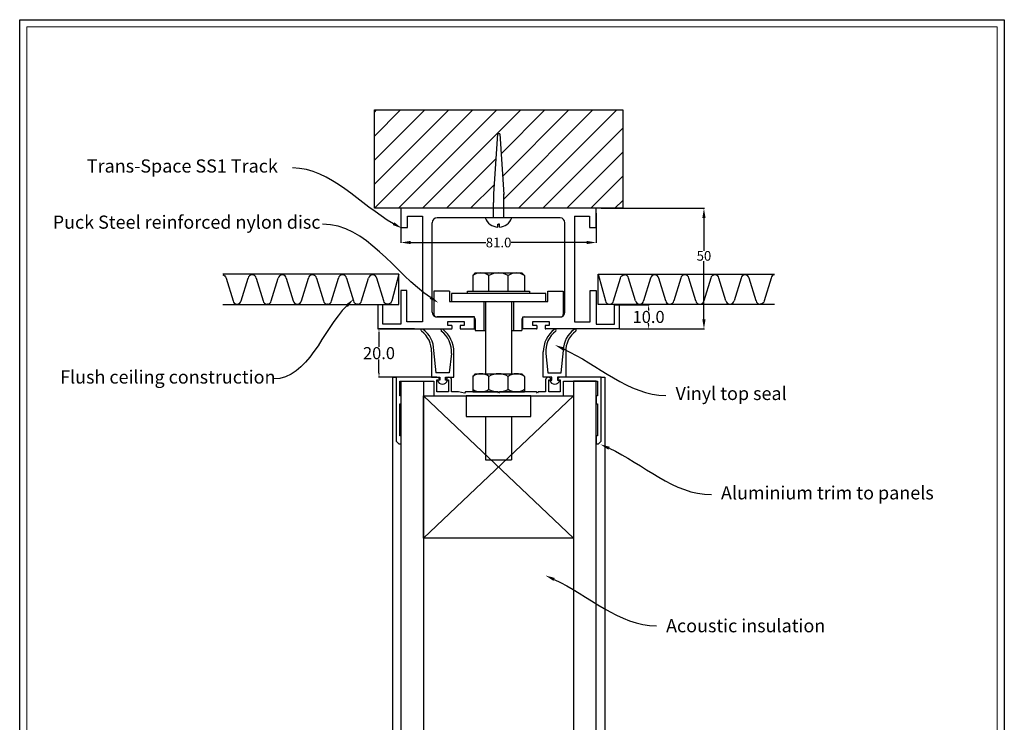
# Model space of a CAD drawing. Units: millimetres. Extents: x 1338 to 1746, y 1896 to 2478.
# Drawn here: x 1338 to 1746, y 2187 to 2478 of the extents above; entities that cross this region are included whole.
import ezdxf
from ezdxf import colors
from ezdxf.entities.mleader import LeaderData, LeaderLine
from ezdxf.math import Vec2, Vec3

# ---------------------------------------------------------------- set-up
doc = ezdxf.new("R2010")
doc.units = ezdxf.units.MM
doc.header["$LTSCALE"] = 2
doc.layers.get('0').update_dxf_attribs({"lineweight": 25})
for name, color, linetype, lineweight in [('Sketch Geometry', 7, 'Continuous', 5), ('TSD-ALUMINIUM', 7, 'Continuous', 25), ('Visible Edges(AA-1)', 7, 'Continuous', 25)]:
    doc.layers.add(name, color=color, linetype=linetype, lineweight=lineweight)
doc.layers.add('TSD-SCREW', color=4, linetype='Continuous')
doc.layers.add('TSD-WALL', color=3, linetype='Continuous', lineweight=25, true_color=0x00ff00)
doc.styles.get("Standard").update_dxf_attribs({"font": 'arial.ttf'})
doc.dimstyles.get("Standard").update_dxf_attribs({"dimtxt": 0.18, "dimasz": 0.18, "dimexe": 0.18, "dimexo": 0.0625, "dimgap": 0.09, "dimtad": 0, "dimtih": 1, "dimtoh": 1, "dimdec": 4, "dimzin": 0, "dimdsep": 46, "dimtxsty": 'Standard', "dimcen": 0.09, "dimadec": 0, "dimazin": 0, "dimtfac": 1, "dimtdec": 4, "dimtofl": 0, "dimtmove": 0, "dimatfit": 3, "dimfxl": 0, "dimtolj": 1, "dimtzin": 0, "dimarcsym": 0})

# ---------------------------------------------------------------- blocks, each defined once
blk = doc.blocks.new('Borders AA-1 A3 Landscape')
at = {"layer": 'Sketch Geometry', "linetype": 'Continuous', "lineweight": 25}
for p, q in [((3, 294), (207, 294)), ((3, 3), (3, 294)), ((207, 294), (207, 3))]:
    blk.add_line(p, q, dxfattribs=at)
at = {"layer": 'Sketch Geometry', "linetype": 'Continuous', "lineweight": 18}
for p, q in [((4.5, 292.5), (205.5, 292.5)), ((4.5, 4.5), (4.5, 292.5)), ((205.5, 292.5), (205.5, 4.5))]:
    blk.add_line(p, q, dxfattribs=at)
blk = doc.blocks.new('yu')
at = {"color": 200}
for p, q in [((69095.93, 5359.1), (69039.02, 5299.1)), ((69039.02, 5359.1), (69095.93, 5299.1))]:
    blk.add_line(p, q, dxfattribs=at)
blk.add_lwpolyline([(69095.93, 5299.1), (69039.02, 5299.1), (69039.02, 5359.1), (69095.93, 5359.1)], close=True, dxfattribs=at)
blk = doc.blocks.new('jklj')
at = {"color": 3, "true_color": 0x00ff00}
for p, q in [((-3436.96, 7949.58), (-3436.96, 7905.88)), ((-3436.96, 7949.58), (-3436.96, 7905.88)), ((-3379.96, 7948.88), (-3430.96, 7948.88)), ((-3373.96, 7949.58), (-3373.96, 7905.88)), ((-3432.96, 7909.88), (-3432.96, 7946.88)), ((-3377.96, 7909.88), (-3377.96, 7946.88)), ((-3443.46, 7918.88), (-3445.96, 7918.88)), ((-3445.96, 7918.88), (-3445.96, 7904.88)), ((-3443.46, 7905.88), (-3443.46, 7918.88)), ((-3367.46, 7905.88), (-3367.46, 7918.88)), ((-3367.46, 7918.88), (-3364.96, 7918.88)), ((-3364.96, 7918.88), (-3364.96, 7904.88)), ((-3455.46, 7912.88), (-3455.46, 7902.88)), ((-3453.46, 7912.88), (-3455.46, 7912.88)), ((-3453.46, 7904.88), (-3453.46, 7912.88)), ((-3357.46, 7904.88), (-3357.46, 7912.88)), ((-3357.46, 7912.88), (-3355.46, 7912.88)), ((-3355.46, 7912.88), (-3355.46, 7902.88)), ((-3415.46, 7907.88), (-3430.96, 7907.88)), ((-3415.46, 7902.88), (-3415.46, 7907.88)), ((-3395.46, 7902.88), (-3395.46, 7907.88)), ((-3395.46, 7907.88), (-3379.96, 7907.88)), ((-3445.96, 7904.88), (-3453.46, 7904.88)), ((-3436.96, 7905.88), (-3443.46, 7905.88)), ((-3373.96, 7905.88), (-3367.46, 7905.88)), ((-3364.96, 7904.88), (-3357.46, 7904.88)), ((-3455.46, 7902.88), (-3425.04, 7902.88)), ((-3421.14, 7902.88), (-3415.46, 7902.88)), ((-3389.79, 7902.88), (-3395.46, 7902.88)), ((-3355.46, 7902.88), (-3385.89, 7902.88))]:
    blk.add_line(p, q, dxfattribs=at)
blk.add_lwpolyline([(-3373.96, 7949.58), (-3367.76, 7949.58), (-3367.76, 7944.88), (-3364.96, 7944.88), (-3364.96, 7952.88), (-3445.96, 7952.88), (-3445.96, 7944.88), (-3443.16, 7944.88), (-3443.16, 7949.58), (-3436.96, 7949.58)], dxfattribs=at)
for centre, start, end in [((-3430.96, 7946.88), 90, 180), ((-3379.96, 7946.88), 0, 90), ((-3430.96, 7909.88), 180, 270), ((-3379.96, 7909.88), 270, 0)]:
    blk.add_arc(centre, 2, start, end, dxfattribs=at)
at = {"layer": 'Visible Edges(AA-1)', "color": 3, "true_color": 0x00ff00}
for p, q in [((-3426.49, 7906.01), (-3419.69, 7906.01)), ((-3426.49, 7904.38), (-3426.49, 7906.01)), ((-3425.04, 7904.38), (-3426.49, 7904.38)), ((-3424.74, 7903.18), (-3424.74, 7904.08)), ((-3421.44, 7904.08), (-3421.44, 7903.18)), ((-3419.69, 7904.38), (-3421.14, 7904.38)), ((-3419.69, 7906.01), (-3419.69, 7904.38)), ((-3391.24, 7906.01), (-3384.44, 7906.01)), ((-3391.24, 7904.38), (-3391.24, 7906.01)), ((-3389.79, 7904.38), (-3391.24, 7904.38)), ((-3389.49, 7903.18), (-3389.49, 7904.08)), ((-3386.19, 7904.08), (-3386.19, 7903.18)), ((-3384.44, 7904.38), (-3385.89, 7904.38)), ((-3384.44, 7906.01), (-3384.44, 7904.38))]:
    blk.add_line(p, q, dxfattribs=at)
for centre, start, end in [((-3425.04, 7904.08), 0, 90), ((-3425.04, 7903.18), 270, 0), ((-3421.14, 7904.08), 90, 180), ((-3421.14, 7903.18), 180, 270), ((-3389.79, 7904.08), 0, 90), ((-3389.79, 7903.18), 270, 0), ((-3385.89, 7904.08), 90, 180), ((-3385.89, 7903.18), 180, 270)]:
    blk.add_arc(centre, 0.3, start, end, dxfattribs=at)
blk = doc.blocks.new('*D57')
at = {"color": 0, "lineweight": -2, "transparency": 16777216}
for p, q in [((1579.15, 2399.45), (1621.93, 2399.45)), ((1588.65, 2349.45), (1621.93, 2349.45))]:
    blk.add_line(p, q, dxfattribs=at)
at = {"color": 1, "lineweight": -2, "transparency": 16777216}
for p, q in [((1621.75, 2395.45), (1621.75, 2381.87)), ((1621.75, 2353.45), (1621.75, 2377.61))]:
    blk.add_line(p, q, dxfattribs=at)
at = {"color": 1, "transparency": 16777216}
for points in [[(1621.08, 2395.45), (1622.41, 2395.45), (1621.75, 2399.45)], [(1621.08, 2353.45), (1622.41, 2353.45), (1621.75, 2349.45)]]:
    blk.add_solid(points, dxfattribs=at)
at = {"layer": 'Defpoints', "color": 0, "transparency": 16777216}
for p in [(1577.15, 2399.45), (1621.75, 2399.45), (1586.65, 2349.45)]:
    blk.add_point(p, dxfattribs=at)
at = {"color": 0, "transparency": 16777216, "insert": (1621.75, 2379.74), "char_height": 4, "attachment_point": 5}
blk.add_mtext('\\A1;50', dxfattribs=at)
blk = doc.blocks.new('*D58')
at = {"color": 0, "lineweight": -2, "transparency": 16777216}
for p, q in [((1496.15, 2397.45), (1496.15, 2385.09)), ((1577.15, 2397.45), (1577.15, 2385.09))]:
    blk.add_line(p, q, dxfattribs=at)
at = {"color": 1, "lineweight": -2, "transparency": 16777216}
for p, q in [((1500.15, 2385.27), (1531.37, 2385.27)), ((1573.15, 2385.27), (1541.93, 2385.27))]:
    blk.add_line(p, q, dxfattribs=at)
at = {"color": 1, "transparency": 16777216}
for points in [[(1500.15, 2385.94), (1500.15, 2384.61), (1496.15, 2385.27)], [(1573.15, 2385.94), (1573.15, 2384.61), (1577.15, 2385.27)]]:
    blk.add_solid(points, dxfattribs=at)
at = {"layer": 'Defpoints', "color": 0, "transparency": 16777216}
for p in [(1496.15, 2399.45), (1577.15, 2399.45), (1577.15, 2385.27)]:
    blk.add_point(p, dxfattribs=at)
at = {"color": 0, "transparency": 16777216, "insert": (1536.65, 2385.27), "char_height": 4, "attachment_point": 5}
blk.add_mtext('\\A1;81.0', dxfattribs=at)
blk = doc.blocks.new('*D60')
at = {"color": 0, "lineweight": -2, "transparency": 16777216}
for p, q in [((1586.71, 2359.45), (1598.99, 2359.45)), ((1586.71, 2349.45), (1598.99, 2349.45))]:
    blk.add_line(p, q, dxfattribs=at)
at = {"color": 1, "lineweight": -2, "transparency": 16777216}
for p, q in [((1598.81, 2357.65), (1598.81, 2357.09)), ((1598.81, 2351.25), (1598.81, 2351.8))]:
    blk.add_line(p, q, dxfattribs=at)
at = {"color": 1, "transparency": 16777216}
for points in [[(1598.51, 2357.65), (1599.11, 2357.65), (1598.81, 2359.45)], [(1598.51, 2351.25), (1599.11, 2351.25), (1598.81, 2349.45)]]:
    blk.add_solid(points, dxfattribs=at)
at = {"layer": 'Defpoints', "color": 0, "transparency": 16777216}
for p in [(1586.65, 2359.45), (1598.81, 2359.45), (1586.65, 2349.45)]:
    blk.add_point(p, dxfattribs=at)
at = {"color": 0, "transparency": 16777216, "insert": (1598.81, 2354.45), "char_height": 5, "attachment_point": 5}
blk.add_mtext('\\A1;10.0', dxfattribs=at)
blk = doc.blocks.new('*D63')
at = {"color": 0, "lineweight": -2, "transparency": 16777216}
for p, q in [((1501.8, 2349.45), (1486.91, 2349.45)), ((1502.57, 2329.45), (1486.91, 2329.45))]:
    blk.add_line(p, q, dxfattribs=at)
at = {"color": 1, "lineweight": -2, "transparency": 16777216}
for p, q in [((1487.09, 2347.65), (1487.09, 2342.09)), ((1487.09, 2331.25), (1487.09, 2336.8))]:
    blk.add_line(p, q, dxfattribs=at)
at = {"color": 1, "transparency": 16777216}
for points in [[(1486.79, 2347.65), (1487.39, 2347.65), (1487.09, 2349.45)], [(1486.79, 2331.25), (1487.39, 2331.25), (1487.09, 2329.45)]]:
    blk.add_solid(points, dxfattribs=at)
at = {"layer": 'Defpoints', "color": 0, "transparency": 16777216}
for p in [(1487.09, 2349.45), (1501.86, 2349.45), (1502.63, 2329.45)]:
    blk.add_point(p, dxfattribs=at)
at = {"color": 0, "transparency": 16777216, "insert": (1487.09, 2339.45), "char_height": 5, "attachment_point": 5}
blk.add_mtext('\\A1;20.0', dxfattribs=at)

msp = doc.modelspace()

# ---------------------------------------------------------------- hatches: boundary and pattern name
h = msp.add_hatch()
h.set_pattern_fill('JIS_WOOD', color=30, scale=9.959963)
h.set_pattern_definition([(45, (-5.0196, 32.745), (-4.979981, 4.979981), [])])
h.paths.add_polyline_path([(1536.13, 2429.48), (1537.17, 2429.48), (1538.79, 2404.35), (1538.79, 2401.05), (1538.79, 2399.45), (1588.08, 2399.45), (1588.08, 2440.18), (1485.22, 2440.18), (1485.22, 2399.45), (1534.51, 2399.45), (1534.51, 2401.05), (1534.51, 2404.55)])

# ---------------------------------------------------------------- linework, layer by layer
for p, q in [((1527.01, 2372.66), (1525.94, 2371.59)), ((1525.94, 2371.59), (1525.94, 2365.16)), ((1527.01, 2372.66), (1546.29, 2372.66)), ((1532.66, 2365.16), (1532.66, 2371.59)), ((1540.64, 2365.16), (1540.64, 2371.59)), ((1547.37, 2371.59), (1546.29, 2372.66)), ((1547.37, 2371.59), (1547.37, 2365.16)), ((1516.29, 2365.16), (1509.87, 2365.16)), ((1509.87, 2365.16), (1509.87, 2355.52)), ((1517.1, 2364.09), (1517.1, 2360.87)), ((1525.94, 2365.16), (1547.37, 2365.16)), ((1530.49, 2360.87), (1530.49, 2348.85)), ((1531.29, 2360.87), (1531.29, 2348.85)), ((1542.01, 2360.87), (1542.01, 2348.85)), ((1542.81, 2360.87), (1557.01, 2360.87)), ((1542.81, 2360.87), (1542.81, 2348.85)), ((1527.01, 2353.37), (1527.01, 2348.85)), ((1531.29, 2350.42), (1531.29, 2330.89)), ((1542.01, 2350.42), (1542.01, 2330.89)), ((1546.29, 2353.37), (1546.29, 2348.85)), ((1527.01, 2348.85), (1530.49, 2348.85)), ((1530.49, 2348.85), (1531.29, 2348.85)), ((1542.01, 2348.85), (1542.81, 2348.85)), ((1542.81, 2348.85), (1546.29, 2348.85)), ((1527.01, 2330.89), (1525.94, 2329.81)), ((1525.94, 2329.81), (1525.94, 2323.39)), ((1527.01, 2330.89), (1546.29, 2330.89)), ((1532.66, 2324.46), (1532.66, 2329.81)), ((1540.64, 2324.46), (1540.64, 2329.81)), ((1547.37, 2329.81), (1546.29, 2330.89)), ((1547.37, 2329.81), (1547.37, 2323.39)), ((1492.62, 2329.45), (1492.62, 2033.53)), ((1492.62, 2329.45), (1494.15, 2329.45)), ((1579.15, 2329.45), (1580.68, 2329.45)), ((1580.68, 2329.45), (1580.68, 2033.53)), ((1531.29, 2313.17), (1531.29, 2295.2)), ((1542.01, 2313.17), (1542.01, 2295.2)), ((1531.29, 2295.2), (1542.01, 2295.2))]:
    msp.add_line(p, q)
at = {"color": 2}
for p, q in [((1508.82, 2339.93), (1508.82, 2329.45)), ((1510.72, 2331.34), (1509.78, 2340.59)), ((1517.07, 2339.31), (1516.23, 2331.34)), ((1518.12, 2329.45), (1518.12, 2339.93)), ((1555.18, 2329.45), (1555.18, 2339.93)), ((1556.23, 2339.31), (1557.07, 2331.34)), ((1562.59, 2331.34), (1563.53, 2340.59)), ((1564.48, 2339.93), (1564.48, 2329.45)), ((1516.23, 2331.34), (1510.71, 2331.34)), ((1557.07, 2331.34), (1562.59, 2331.34)), ((1508.82, 2329.45), (1512.29, 2329.45)), ((1512.29, 2328.25), (1511.34, 2328.25)), ((1512.29, 2329.45), (1512.29, 2328.25)), ((1514.65, 2328.25), (1514.66, 2329.45)), ((1515.41, 2328.25), (1514.65, 2328.25)), ((1514.66, 2329.45), (1518.12, 2329.45)), ((1558.65, 2329.45), (1555.18, 2329.45)), ((1557.9, 2328.25), (1558.65, 2328.25)), ((1558.65, 2328.25), (1558.65, 2329.45)), ((1561.01, 2329.45), (1561.01, 2328.25)), ((1564.48, 2329.45), (1561.01, 2329.45)), ((1561.01, 2328.25), (1561.96, 2328.25))]:
    msp.add_line(p, q, dxfattribs=at)
for points in [[(1516.29, 2365.16), (1516.29, 2360.87), (1556.21, 2360.87), (1556.21, 2364.09)], [(1556.21, 2364.09), (1547.37, 2364.09), (1525.94, 2364.09), (1517.1, 2364.09)], [(1542.81, 2360.87), (1557.01, 2360.87), (1557.01, 2365.16), (1563.44, 2365.16), (1563.44, 2355.52)], [(1531.29, 2360.87), (1542.01, 2360.87)]]:
    msp.add_lwpolyline(points)
for points in [[(1523.79, 2364.09), (1523.79, 2365.16), (1549.51, 2365.16), (1549.51, 2364.09)], [(1523.26, 2313.17), (1550.04, 2313.17), (1550.04, 2321.74), (1523.26, 2321.74)]]:
    msp.add_lwpolyline(points, close=True)
at = {"color": 30}
for points in [[(1496.25, 2327.8), (1505.57, 2327.8), (1505.57, 2035.19), (1496.25, 2035.19)], [(1577.05, 2327.8), (1567.73, 2327.8), (1567.73, 2035.19), (1577.05, 2035.19)]]:
    msp.add_lwpolyline(points, close=True, dxfattribs=at)
for centre, radius, start, end in [((1529.3, 2366.85), 5.81, 54.6466, 125.3534), ((1536.65, 2364.69), 7.97, 59.9409, 120.0591), ((1544, 2366.85), 5.81, 54.6466, 125.3534), ((1510.94, 2355.52), 1.07, 180, 270), ((1525.94, 2353.37), 1.07, 0, 90), ((1547.37, 2353.37), 1.07, 90, 180), ((1529.3, 2325.08), 5.81, 54.6466, 125.3534), ((1536.65, 2322.92), 7.97, 59.9409, 120.0591), ((1544, 2325.08), 5.81, 54.6466, 125.3534), ((1529.3, 2329.2), 5.81, 234.6466, 305.3534), ((1536.65, 2331.35), 7.97, 239.9409, 300.0591), ((1544, 2329.2), 5.81, 234.6466, 305.3534)]:
    msp.add_arc(centre, radius, start, end)
at = {"color": 2}
for centre, radius, start, end in [((1504.93, 2348.97), 0.473, 50.635, 237.4211), ((1498.75, 2340.41), 10.08, 357.2607, 54.0239), ((1499.37, 2340.74), 10.41, 359.2125, 55.7358), ((1513.24, 2348.97), 0.474, 52.0842, 228.4368), ((1506.55, 2340.19), 10.56, 355.2644, 52.8805), ((1506.2, 2339.93), 11.93, 0, 52.0842), ((1567.1, 2339.93), 11.93, 127.9158, 180), ((1566.76, 2340.19), 10.56, 127.1195, 184.7356), ((1560.07, 2348.97), 0.474, 311.5632, 127.9158), ((1573.93, 2340.74), 10.41, 124.2642, 180.7875), ((1574.55, 2340.41), 10.08, 125.9761, 182.7393), ((1568.37, 2348.97), 0.473, 302.5789, 129.365), ((1513.38, 2328.69), 2.08, 192.2342, 347.7658), ((1559.93, 2328.69), 2.08, 192.2342, 347.7658)]:
    msp.add_arc(centre, radius, start, end, dxfattribs=at)
at = {"layer": 'TSD-ALUMINIUM'}
msp.add_lwpolyline([(1536.65, 2321.74), (1563.51, 2321.74), (1563.51, 2327.8), (1577.6, 2327.8), (1577.6, 2321.74), (1577.05, 2321.74), (1577.05, 2318.44), (1577.6, 2318.44), (1577.6, 2305.23), (1577.05, 2305.23), (1577.05, 2301.93), (1578.05, 2301.93), (1579.15, 2303.03), (1579.15, 2329.45), (1562.19, 2329.45, 0.414214), (1561.09, 2328.35), (1562.19, 2328.35), (1562.19, 2323.39), (1557.46, 2323.39), (1557.46, 2328.35), (1558.34, 2328.35, 1), (1556.14, 2328.35), (1556.14, 2323.39), (1553.09, 2323.39), (1552.76, 2322.81), (1552.42, 2323.39), (1536.99, 2323.39), (1536.65, 2322.81), (1536.32, 2323.39), (1522.87, 2323.39), (1522.54, 2322.81), (1520, 2323.39), (1517.17, 2323.39), (1517.17, 2328.35, 1), (1514.96, 2328.35), (1515.84, 2328.35), (1515.84, 2323.39), (1511.11, 2323.39), (1511.11, 2328.35), (1512.21, 2328.35, 0.414214), (1511.11, 2329.45), (1494.15, 2329.45), (1494.15, 2303.03), (1495.25, 2301.93), (1496.25, 2301.93), (1496.25, 2305.23), (1495.7, 2305.23), (1495.7, 2318.44), (1496.25, 2318.44), (1496.25, 2321.74), (1495.7, 2321.74), (1495.7, 2327.8), (1509.79, 2327.8), (1509.79, 2321.74)], format="xyb", close=True, dxfattribs=at)
at = {"layer": 'TSD-SCREW'}
for p, q in [((1536.13, 2430.3), (1534.51, 2405.37)), ((1537.17, 2430.3), (1536.13, 2430.3)), ((1537.17, 2430.3), (1538.79, 2405.17)), ((1534.51, 2405.37), (1534.51, 2401.87)), ((1538.79, 2401.87), (1538.79, 2405.37)), ((1534.51, 2395.45), (1534.51, 2401.87)), ((1538.79, 2395.45), (1538.79, 2401.87)), ((1536.34, 2391.66), (1536.34, 2392.91)), ((1536.34, 2392.91), (1536.65, 2392.91)), ((1536.97, 2392.91), (1536.65, 2392.91)), ((1536.97, 2391.66), (1536.97, 2392.91)), ((1510.94, 2354.45), (1525.94, 2354.45)), ((1547.37, 2354.45), (1562.37, 2354.45)), ((1525.94, 2323.39), (1547.37, 2323.39))]:
    msp.add_line(p, q, dxfattribs=at)
for centre, radius, start, end in [((1536.65, 2397.54), 5.89, 200.8001, 266.9178), ((1536.65, 2397.54), 5.89, 273.0822, 339.1999), ((1562.37, 2355.52), 1.07, 270, 0)]:
    msp.add_arc(centre, radius, start, end, dxfattribs=at)
at = {"layer": 'TSD-WALL', "color": 30}
for p, q in [((1429.95, 2361.14), (1432.86, 2370.5)), ((1436.19, 2370.5), (1439.1, 2361.14)), ((1442.43, 2361.14), (1445.34, 2370.5)), ((1448.68, 2370.5), (1451.59, 2361.14)), ((1454.92, 2361.14), (1457.83, 2370.5)), ((1461.16, 2370.5), (1464.07, 2361.14)), ((1467.4, 2361.14), (1470.31, 2370.5)), ((1473.65, 2370.5), (1476.56, 2361.14)), ((1479.89, 2361.14), (1482.8, 2370.5)), ((1593.42, 2361.14), (1590.51, 2370.5)), ((1599.66, 2370.5), (1596.75, 2361.14)), ((1605.9, 2361.14), (1602.99, 2370.5)), ((1612.14, 2370.5), (1609.23, 2361.14)), ((1618.39, 2361.14), (1615.48, 2370.5)), ((1624.63, 2370.5), (1621.72, 2361.14)), ((1630.87, 2361.14), (1627.96, 2370.5)), ((1637.11, 2370.5), (1634.2, 2361.14)), ((1643.36, 2361.14), (1640.45, 2370.5)), ((1440.84, 2359.73), (1440.69, 2359.73)), ((1465.81, 2359.73), (1465.67, 2359.73)), ((1478.29, 2359.73), (1478.15, 2359.73)), ((1595.01, 2359.73), (1595.15, 2359.73)), ((1607.5, 2359.73), (1607.64, 2359.73)), ((1632.47, 2359.73), (1632.61, 2359.73))]:
    msp.add_line(p, q, dxfattribs=at)
for points in [[(1485.22, 2399.45), (1485.22, 2440.18), (1588.08, 2440.18), (1588.08, 2399.45), (1538.79, 2399.45)], [(1534.51, 2399.45), (1485.22, 2399.45)], [(1422.37, 2359.58), (1495.38, 2359.58), (1495.38, 2372.13), (1422.37, 2372.13)], [(1650.93, 2359.58), (1577.93, 2359.58), (1577.93, 2372.13), (1650.93, 2372.13)]]:
    msp.add_lwpolyline(points, dxfattribs=at)
for points in [[(1422.37, 2371.89, -0.332174), (1423.7, 2370.5), (1426.61, 2361.14, 0.378853), (1428.21, 2359.73)], [(1495.38, 2372.13), (1492.37, 2361.14, -0.378853), (1490.78, 2359.73), (1490.64, 2359.73, -0.378853), (1489.04, 2361.14), (1486.13, 2370.5, 0.378853), (1484.54, 2371.92)], [(1577.93, 2372.13), (1580.93, 2361.14, 0.378853), (1582.52, 2359.73), (1582.67, 2359.73, 0.378853), (1584.26, 2361.14), (1587.17, 2370.5, -0.378853), (1588.77, 2371.92)], [(1650.93, 2371.89, 0.332174), (1649.6, 2370.5), (1646.69, 2361.14, -0.378853), (1645.09, 2359.73)]]:
    msp.add_lwpolyline(points, format="xyb", dxfattribs=at)
for centre, start, end in [((1434.45, 2370.31), 90, 172.9975), ((1434.59, 2370.31), 7.0025, 90), ((1446.94, 2370.31), 90, 172.9975), ((1447.08, 2370.31), 7.0025, 90), ((1459.42, 2370.31), 90, 172.9975), ((1459.57, 2370.31), 7.0025, 90), ((1471.91, 2370.31), 90, 172.9975), ((1472.05, 2370.31), 7.0025, 90), ((1484.39, 2370.31), 90, 172.9975), ((1588.91, 2370.31), 7.0025, 90), ((1601.25, 2370.31), 90, 172.9975), ((1601.4, 2370.31), 7.0025, 90), ((1613.74, 2370.31), 90, 172.9975), ((1613.88, 2370.31), 7.0025, 90), ((1626.22, 2370.31), 90, 172.9975), ((1626.37, 2370.31), 7.0025, 90), ((1638.71, 2370.31), 90, 172.9975), ((1638.85, 2370.31), 7.0025, 90), ((1428.35, 2361.33), 270, 352.9975), ((1440.69, 2361.33), 187.0025, 270), ((1440.84, 2361.33), 270, 352.9975), ((1453.18, 2361.33), 187.0025, 270), ((1453.32, 2361.33), 270, 352.9975), ((1465.67, 2361.33), 187.0025, 270), ((1465.81, 2361.33), 270, 352.9975), ((1478.15, 2361.33), 187.0025, 270), ((1478.29, 2361.33), 270, 352.9975), ((1595.01, 2361.33), 187.0025, 270), ((1595.15, 2361.33), 270, 352.9975), ((1607.5, 2361.33), 187.0025, 270), ((1607.64, 2361.33), 270, 352.9975), ((1619.98, 2361.33), 187.0025, 270), ((1620.12, 2361.33), 270, 352.9975), ((1632.47, 2361.33), 187.0025, 270), ((1632.61, 2361.33), 270, 352.9975), ((1644.95, 2361.33), 187.0025, 270)]:
    msp.add_arc(centre, 1.61, start, end, dxfattribs=at)

# ---------------------------------------------------------------- block references
at = {"xscale": 2, "yscale": 2, "zscale": 2}
msp.add_blockref('Borders AA-1 A3 Landscape', (1332.21, 1889.55), dxfattribs=at)
at = {"color": 3, "linetype": 'Continuous', "lineweight": 25, "true_color": 0x00ff00}
msp.add_blockref('jklj', (4942.11, -5553.43), dxfattribs=at)
at = {"color": 200, "xscale": 1.035984883667271, "yscale": 1.035984883667271, "zscale": 1.035984883667271, "rotation": 90}
msp.add_blockref('yu', (7057.52, -69260.6), dxfattribs=at)

# ---------------------------------------------------------------- dimensions: what is measured, and where the dimension line sits
dim = msp.add_linear_dim(base=(1577.15, 2385.27), p1=(1496.15, 2399.45), p2=(1577.15, 2399.45), dimstyle='Standard', override={"dimtxt": 4, "dimasz": 4, "dimexo": 2, "dimdec": 1, "dimclrd": 1, "dimtdec": 1})
dim.commit()
dim.dimension.update_dxf_attribs({"geometry": '*D58', "text_midpoint": (1536.65, 2385.27)})
dim = msp.add_linear_dim(base=(1621.75, 2399.45), p1=(1586.65, 2349.45), p2=(1577.15, 2399.45), angle=90, text='50', dimstyle='Standard', override={"dimtxt": 4, "dimasz": 4, "dimexo": 2, "dimdec": 1, "dimclrd": 1, "dimtdec": 1})
dim.commit()
dim.dimension.update_dxf_attribs({"geometry": '*D57', "text_midpoint": (1621.75, 2379.74), "dimtype": 160})
for base, p1, p2, picture, middle in [((1598.81, 2359.45), (1586.65, 2349.45), (1586.65, 2359.45), '*D60', (1598.81, 2354.45)), ((1487.09, 2349.45), (1502.63, 2329.45), (1501.86, 2349.45), '*D63', (1487.09, 2339.45))]:
    dim = msp.add_linear_dim(base=base, p1=p1, p2=p2, angle=90, dimstyle='Standard', override={"dimtxt": 5, "dimasz": 1.8, "dimdec": 1, "dimclrd": 1, "dimtdec": 1})
    dim.commit()
    dim.dimension.update_dxf_attribs({"geometry": picture, "text_midpoint": middle})

# ---------------------------------------------------------------- leaders
ml = msp.add_multileader_mtext('Standard')
ml.set_content('Trans-Space SS1 Track', color=256)
ml.set_leader_properties(color=1)
ml.build(insert=Vec2(0, 0))
ml.multileader.update_dxf_attribs({"leader_type": 2, "text_left_attachment_type": 2, "text_right_attachment_type": 2, "dogleg_length": 1.67, "arrow_head_size": 3.98})
ctx = ml.context
ctx.base_point, ctx.char_height, ctx.arrow_head_size, ctx.landing_gap_size, ctx.plane_origin = Vec3(1362.06, 2416.16), 5.4588, 3.98, 3.98, Vec3(1561.29, 2390.97)
ctx.left_attachment, ctx.right_attachment = 2, 2
notes = []
notes.append((ctx, [(1, (1, 1, 0), (1451.55, 2416.16), (-1, 0), 0.359, [(0, [(1496.63, 2391.14)], 0, [])])]))
ctx.mtext.insert, ctx.mtext.flow_direction = Vec3(1366.04, 2419.7), 5
ml = msp.add_multileader_mtext('Standard')
ml.set_content('Puck Steel reinforced nylon disc', color=256)
ml.set_leader_properties(color=1)
ml.build(insert=Vec2(0, 0))
ml.multileader.update_dxf_attribs({"leader_type": 2, "text_left_attachment_type": 2, "text_right_attachment_type": 2, "dogleg_length": 1.67, "arrow_head_size": 3.98})
ctx = ml.context
ctx.base_point, ctx.char_height, ctx.arrow_head_size, ctx.landing_gap_size, ctx.plane_origin = Vec3(1347.92, 2392.87), 5.4588, 3.98, 3.98, Vec3(1576.42, 2360.07)
ctx.left_attachment, ctx.right_attachment = 2, 2
notes.append((ctx, [(1, (1, 1, 0), (1464.1, 2392.87), (-1, 0), 0.359, [(0, [(1511.76, 2360.24)], 0, [])])]))
ctx.mtext.insert, ctx.mtext.flow_direction = Vec3(1351.9, 2396.44), 5
ml = msp.add_multileader_mtext('Standard')
ml.set_content('Flush ceiling construction', color=256)
ml.set_leader_properties(color=1)
ml.build(insert=Vec2(0, 0))
ml.multileader.update_dxf_attribs({"leader_type": 2, "text_left_attachment_type": 2, "text_right_attachment_type": 2, "dogleg_length": 1.67, "arrow_head_size": 3.98})
ctx = ml.context
ctx.base_point, ctx.char_height, ctx.arrow_head_size, ctx.landing_gap_size, ctx.plane_origin = Vec3(1350.99, 2328.77), 5.4588, 3.98, 3.98, Vec3(1486.85, 2353.97)
ctx.left_attachment, ctx.right_attachment = 2, 2
notes.append((ctx, [(0, (1, 1, 0), (1443.78, 2328.77), (-1, 0), 0.359, [(0, [(1476.56, 2361.86)], 0, [])])]))
ctx.mtext.insert, ctx.mtext.flow_direction = Vec3(1354.97, 2332.3), 5
ml = msp.add_multileader_mtext('Standard')
ml.set_content('Vinyl top seal', color=256)
ml.set_leader_properties(color=1)
ml.build(insert=Vec2(0, 0))
ml.multileader.update_dxf_attribs({"leader_type": 2, "text_left_attachment_type": 2, "text_right_attachment_type": 2, "dogleg_length": 1.67, "arrow_head_size": 3.98})
ctx = ml.context
ctx.base_point, ctx.char_height, ctx.arrow_head_size, ctx.landing_gap_size, ctx.plane_origin = Vec3(1605.99, 2321.96), 5.4588, 3.98, 3.98, Vec3(1559.97, 2335.46)
ctx.left_attachment, ctx.right_attachment = 2, 2
notes.append((ctx, [(0, (1, 1, 0), (1605.63, 2321.96), (1, 0), 0.359, [(0, [(1559.97, 2342.82)], 0, [])])]))
ctx.mtext.insert, ctx.mtext.flow_direction = Vec3(1609.97, 2325.49), 5
ml = msp.add_multileader_mtext('Standard')
ml.set_content('Aluminium trim to panels', color=256)
ml.set_leader_properties(color=1)
ml.build(insert=Vec2(0, 0))
ml.multileader.update_dxf_attribs({"leader_type": 2, "text_left_attachment_type": 2, "text_right_attachment_type": 2, "dogleg_length": 1.67, "arrow_head_size": 3.98})
ctx = ml.context
ctx.base_point, ctx.char_height, ctx.arrow_head_size, ctx.landing_gap_size, ctx.plane_origin = Vec3(1624.81, 2280.84), 5.4588, 3.98, 3.98, Vec3(1578.79, 2294.34)
ctx.left_attachment, ctx.right_attachment = 2, 2
notes.append((ctx, [(0, (1, 1, 0), (1624.46, 2280.84), (1, 0), 0.359, [(0, [(1578.79, 2301.7)], 0, [])])]))
ctx.mtext.insert, ctx.mtext.flow_direction = Vec3(1628.8, 2284.33), 5
ml = msp.add_multileader_mtext('Standard')
ml.set_content('Acoustic insulation', color=256)
ml.set_leader_properties(color=1)
ml.build(insert=Vec2(0, 0))
ml.multileader.update_dxf_attribs({"leader_type": 2, "text_left_attachment_type": 2, "text_right_attachment_type": 2, "dogleg_length": 1.67, "arrow_head_size": 3.98})
ctx = ml.context
ctx.base_point, ctx.char_height, ctx.arrow_head_size, ctx.landing_gap_size, ctx.plane_origin = Vec3(1602.07, 2226.52), 5.4588, 3.98, 3.98, Vec3(1556.05, 2240.02)
ctx.left_attachment, ctx.right_attachment = 2, 2
notes.append((ctx, [(0, (1, 1, 0), (1601.71, 2226.52), (1, 0), 0.359, [(0, [(1556.05, 2247.38)], 0, [])])]))
ctx.mtext.insert, ctx.mtext.flow_direction = Vec3(1606.05, 2229.29), 5
for ctx, leaders in notes:
    for number, flags, end, landing, length, lines in leaders:
        leader = LeaderData()
        leader.index, (leader.has_last_leader_line, leader.has_dogleg_vector, leader.attachment_direction) = number, flags
        leader.last_leader_point, leader.dogleg_vector, leader.dogleg_length = Vec3(end), Vec3(landing), length
        for number, points, colour, breaks in lines:
            line = LeaderLine()
            line.index, line.vertices, line.color, line.breaks = number, Vec3.list(points), colors.encode_raw_color(colour), breaks
            leader.lines.append(line)
        ctx.leaders.append(leader)

doc.saveas('drawing.dxf')
